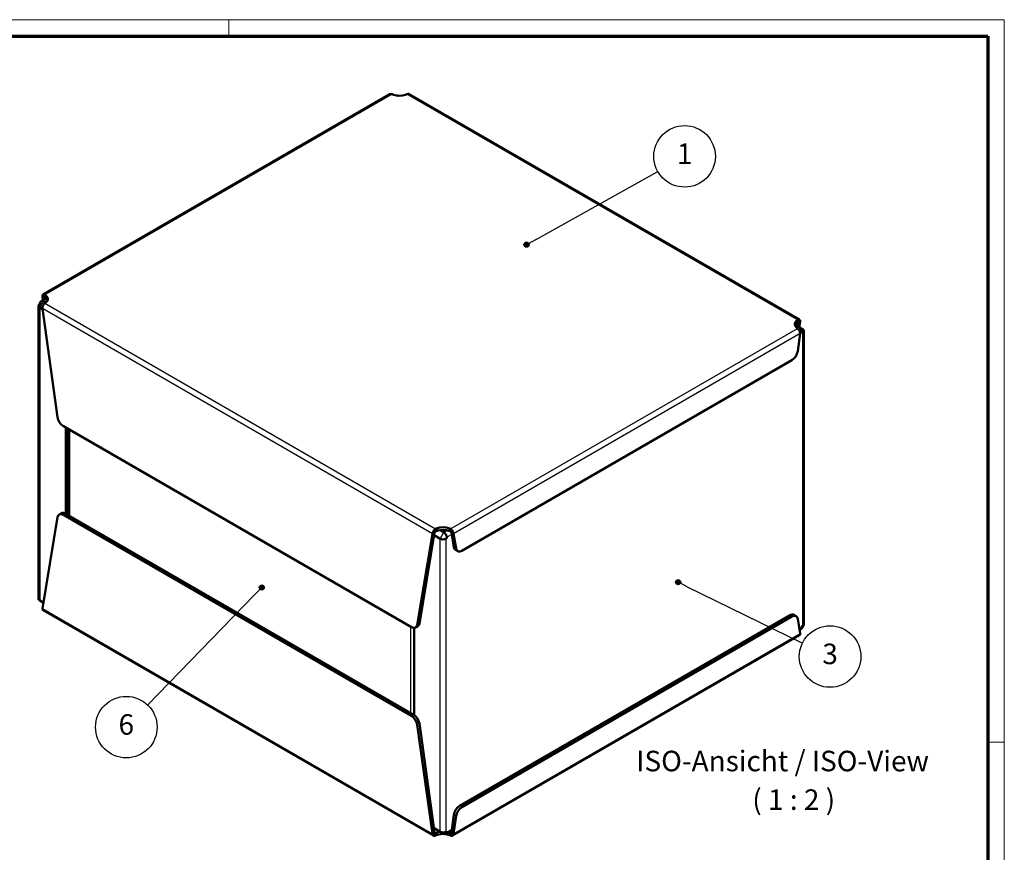
# Model space of a CAD drawing. Units: millimetres. Extents: x 2 to 1683, y 2 to 1186.
# Drawn here: x 1200 to 1680, y 780 to 1186 of the extents above; entities that cross this region are included whole.
import ezdxf

# ---------------------------------------------------------------- set-up
doc = ezdxf.new("R2010")
doc.units = ezdxf.units.MM
doc.header["$LTSCALE"] = 2
doc.layers.get('0').update_dxf_attribs({"lineweight": 25})
for name, color, linetype, lineweight in [('Sichtbar (ISO)', 7, 'Continuous', 50), ('Sichtbar schmal (ISO)', 1, 'Continuous', 25), ('Symbol (ISO)', 1, 'Continuous', 25)]:
    doc.layers.add(name, color=color, linetype=linetype, lineweight=lineweight)
doc.styles.add('5', font='isocpeur.ttf', dxfattribs={"width": 1.1})

# ---------------------------------------------------------------- blocks, each defined once
blk = doc.blocks.new('Positionsnummer4')
at = {"layer": 'Symbol (ISO)'}
h = blk.add_hatch(color=256, dxfattribs=at)
edge = h.paths.add_edge_path(flags=0)
edge.add_arc((723.56, 538.19), 0.625, 0, 360)
for q in [(755.53, 556.04), (724.1, 538.49)]:
    blk.add_line((725.74, 539.4), q, dxfattribs=at)
for centre, radius in [((762.08, 559.7), 7.5), ((723.56, 538.19), 0.625)]:
    blk.add_circle(centre, radius, dxfattribs=at)
at = {"layer": 'Symbol (ISO)', "color": 7, "insert": (762.08, 559.7), "char_height": 5, "attachment_point": 5, "style": '5'}
blk.add_mtext('1', dxfattribs=at)
blk = doc.blocks.new('Positionsnummer6')
at = {"layer": 'Symbol (ISO)'}
h = blk.add_hatch(color=256, dxfattribs=at)
edge = h.paths.add_edge_path(flags=0)
edge.add_arc((760.5, 455.95), 0.625, 0, 360)
for q in [(761.06, 455.67), (790.82, 441.12)]:
    blk.add_line((762.74, 454.85), q, dxfattribs=at)
for centre, radius in [((760.5, 455.95), 0.625), ((797.54, 437.83), 7.5)]:
    blk.add_circle(centre, radius, dxfattribs=at)
at = {"layer": 'Symbol (ISO)', "color": 7, "insert": (797.54, 437.83), "char_height": 5, "attachment_point": 5, "style": '5'}
blk.add_mtext('3', dxfattribs=at)
blk = doc.blocks.new('Positionsnummer10')
at = {"layer": 'Symbol (ISO)'}
h = blk.add_hatch(color=256, dxfattribs=at)
edge = h.paths.add_edge_path(flags=0)
edge.add_arc((659.03, 454.65), 0.625, 0, 360)
for q in [(658.59, 454.2), (631.22, 426)]:
    blk.add_line((657.29, 452.85), q, dxfattribs=at)
for centre, radius in [((659.03, 454.65), 0.625), ((626.01, 420.63), 7.5)]:
    blk.add_circle(centre, radius, dxfattribs=at)
at = {"layer": 'Symbol (ISO)', "color": 7, "insert": (626.01, 420.63), "char_height": 5, "attachment_point": 5, "style": '5'}
blk.add_mtext('6', dxfattribs=at)
blk = doc.blocks.new('Ränder Bopla-A1-Rahmen')
at = {"color": 1, "linetype": 'Continuous', "lineweight": 18}
for p, q in [((1, 593), (840, 593)), ((651, 589), (651, 593)), ((840, 593), (840, 1)), ((836, 417), (840, 417))]:
    blk.add_line(p, q, dxfattribs=at)
at = {"color": 3, "linetype": 'Continuous', "lineweight": 70}
for p, q in [((20, 589), (836, 589)), ((836, 589), (836, 5))]:
    blk.add_line(p, q, dxfattribs=at)

msp = doc.modelspace()

# ---------------------------------------------------------------- linework, layer by layer
at = {"layer": 'Sichtbar (ISO)'}
for p, q in [((1380.5289274, 1149.7234084), (1211.4442963, 1052.1023511)), ((1382.3303006, 1149.3781081), (1381.6081075, 1149.6700655)), ((1388.788258, 1149.6700655), (1388.0660649, 1149.3781081)), ((1580.1652727, 1039.8549024), (1389.8674382, 1149.7234084)), ((1211.9517242, 1050.7461163), (1211.1092629, 1051.2325116)), ((1211.4111894, 1049.429623), (1211.1092629, 1051.2325116)), ((1212.3651161, 1050.9847882), (1212.3651161, 1051.9575788)), ((1212.3651161, 1051.9575788), (1212.8708011, 1051.5406204)), ((1209.2499146, 903.7814887), (1209.2499146, 1046.5693327)), ((1209.352548, 1046.9344811), (1210.3814501, 1048.7165919)), ((1210.6463612, 1048.9880492), (1212.901652, 1050.2901419)), ((1212.8372646, 1048.2014232), (1211.6463612, 1048.8889916)), ((1211.6463612, 1048.8889916), (1212.8372646, 1048.2014232)), ((1212.1699231, 1050.6201392), (1211.9517242, 1050.7461163)), ((1212.1699231, 1050.6201392), (1212.2848266, 1049.9340177)), ((1212.3651161, 1050.7328339), (1212.3651161, 1050.9847882)), ((1212.8708011, 1050.3158756), (1212.3651161, 1050.7328339)), ((1212.8708011, 1048.2290753), (1212.3651161, 1047.812117)), ((1209.835701, 1045.7528362), (1211.1479966, 1044.9951819)), ((1209.835701, 1045.7528362), (1211.1479966, 1044.9951819)), ((1211.1092629, 1045.2711978), (1218.5521043, 992.2336405)), ((1578.0652938, 1037.2795269), (1579.9632078, 1036.1837657)), ((1579.9632078, 1036.1837657), (1578.0652938, 1037.2795269)), ((1578.7387679, 1039.2931717), (1579.2444529, 1039.7101301)), ((1579.2444529, 1038.4853852), (1578.7387679, 1038.0684269)), ((1579.1515482, 1036.6523776), (1579.4396459, 1038.3726905)), ((1579.2444529, 1039.7101301), (1579.2444529, 1038.7373395)), ((1579.2444529, 1038.7373395), (1579.2444529, 1038.4853852)), ((1579.6578448, 1038.4986676), (1579.4396459, 1038.3726905)), ((1580.5003061, 1038.9850629), (1579.6578448, 1038.4986676)), ((1580.5003061, 1038.9850629), (1580.0251853, 1036.147983)), ((1579.2444529, 1035.5646683), (1578.7387679, 1035.9816266)), ((1579.2915648, 1024.4102802), (1580.5003061, 1033.0237491)), ((1581.7738679, 1035.1383806), (1579.9632078, 1036.1837657)), ((1581.3774213, 1033.2764989), (1581.3774213, 1033.734276)), ((1581.3774213, 1033.2764989), (1581.3774213, 1033.734276)), ((1581.7738679, 1033.5053874), (1581.3774213, 1033.2764989)), ((1581.3774213, 1033.2764989), (1581.7738679, 1033.5053874)), ((1582.3596544, 891.53404), (1582.3596544, 1034.321884)), ((1576.5061079, 1020.1032422), (1415.5682336, 927.1857171)), ((1391.0204386, 889.9601475), (1221.3375613, 987.9266024)), ((1222.5636231, 987.2187353), (1222.5636231, 945.1691614)), ((1223.6242833, 944.5567889), (1223.6242833, 986.6063629)), ((1223.7394432, 986.5398753), (1223.7394432, 944.4903013)), ((1218.5521043, 943.5616142), (1211.1092629, 899.1183099)), ((1220.3982215, 945.4627714), (1219.3375613, 944.8503989)), ((1221.3375613, 944.6522836), (1391.0204386, 846.6858287)), ((1222.3982215, 945.2646561), (1392.0810988, 847.2982011)), ((1402.3093972, 936.1064937), (1394.8665558, 891.6631894)), ((1402.0911984, 935.9805165), (1401.248737, 935.4941213)), ((1402.3093972, 936.1064937), (1402.0911984, 935.9805165)), ((1402.821311, 937.8521816), (1403.543504, 938.144139)), ((1402.821311, 936.8793911), (1402.821311, 937.8521816)), ((1403.543504, 936.9193941), (1402.821311, 936.6274367)), ((1402.821311, 936.6274367), (1402.821311, 936.8793911)), ((1406.8078328, 936.2124634), (1404.9099188, 937.3082245)), ((1404.9099188, 937.3082245), (1406.8078328, 936.2124634)), ((1409.2792684, 938.144139), (1410.0014614, 937.8521816)), ((1410.0014614, 936.6274367), (1409.2792684, 936.9193941)), ((1410.0014614, 937.8521816), (1410.0014614, 936.8793911)), ((1410.0014614, 936.8793911), (1410.0014614, 936.6274367)), ((1411.7221164, 928.888759), (1410.5133752, 936.1064937)), ((1410.731574, 935.9805165), (1410.5133752, 936.1064937)), ((1411.5740354, 935.4941213), (1410.731574, 935.9805165)), ((1393.8058956, 891.0508169), (1401.248737, 935.4941213)), ((1402.0836405, 934.7584366), (1404.9971726, 933.076308)), ((1402.0836405, 934.7584366), (1404.9971726, 933.076308)), ((1408.2220464, 933.3051965), (1407.8255998, 933.076308)), ((1407.8255998, 933.076308), (1408.2220464, 933.3051965)), ((1408.2220464, 933.7629737), (1408.2220464, 933.3051965)), ((1408.2220464, 933.7629737), (1408.2220464, 933.3051965)), ((1411.5740354, 935.4941213), (1412.7827766, 928.2763865)), ((1413.5682336, 926.9876018), (1412.5075734, 927.5999743)), ((1211.5843836, 901.9553898), (1209.835701, 902.9649921)), ((1211.5843836, 901.9553898), (1209.835701, 902.9649921)), ((1401.7421308, 788.3799643), (1211.4442963, 898.2484703)), ((1414.5075734, 802.8741127), (1575.4454477, 895.7916377)), ((1415.5682336, 802.2617402), (1576.5061079, 895.1792653)), ((1578.5061079, 895.3773806), (1577.4454477, 895.989753)), ((1580.5003061, 886.8708611), (1579.2915648, 894.0885959)), ((1392.2692506, 847.1823374), (1392.2692506, 889.5747238)), ((1394.0810988, 890.3744046), (1393.0204386, 889.7620322)), ((1580.1983795, 888.6737497), (1580.9632078, 889.1153235)), ((1582.257021, 891.1688916), (1581.2281188, 889.3867809)), ((1581.3774213, 890.4886549), (1581.7738679, 890.7175434)), ((1581.7738679, 890.7175434), (1581.3774213, 890.4886549)), ((1581.3774213, 890.0308778), (1581.3774213, 890.4886549)), ((1581.3774213, 890.0308778), (1581.3774213, 890.4886549)), ((1580.1652727, 886.0010216), (1411.0806416, 788.3799643)), ((1401.248737, 789.3412333), (1393.8058956, 842.3787906)), ((1394.8665558, 842.9911631), (1402.3093972, 789.9536057)), ((1410.5133752, 789.9536057), (1411.7221164, 798.5670746)), ((1412.7827766, 797.9547022), (1411.5740354, 789.3412333)), ((1404.9971726, 790.288464), (1402.0212995, 792.0065851)), ((1404.9971726, 790.288464), (1402.0212995, 792.0065851)), ((1401.248737, 789.3412333), (1402.0911984, 789.8276285)), ((1402.0911984, 789.8276285), (1402.3093972, 789.9536057)), ((1402.821311, 789.6580522), (1403.543504, 789.9500095)), ((1402.821311, 789.4060978), (1402.821311, 789.6580522)), ((1402.821311, 788.4333073), (1402.821311, 789.4060978)), ((1403.543504, 788.7252647), (1402.821311, 788.4333073)), ((1404.9971726, 790.288464), (1406.8078328, 789.2430788)), ((1407.8078328, 789.1440212), (1410.6282787, 790.7724064)), ((1407.8255998, 790.288464), (1408.2220464, 790.5173525)), ((1408.2220464, 790.5173525), (1407.8255998, 790.288464)), ((1408.2220464, 790.5173525), (1408.2220464, 790.0595754)), ((1408.2220464, 790.5173525), (1408.2220464, 790.0595754)), ((1409.2792684, 789.9500095), (1410.0014614, 789.6580522)), ((1410.0014614, 788.4333073), (1409.2792684, 788.7252647)), ((1410.0014614, 789.6580522), (1410.0014614, 789.4060978)), ((1410.0014614, 789.4060978), (1410.0014614, 788.4333073)), ((1410.5133752, 789.9536057), (1410.731574, 789.8276285)), ((1410.731574, 789.8276285), (1411.5740354, 789.3412333))]:
    msp.add_line(p, q, dxfattribs=at)
for centre, major_axis, start_param, end_param in [((1385.1981828, 1151.7427964), (-5, 0), 0.9599310886, 2.181661565), ((1384.8017362, 1147.2273008), (-1, 1.7320508), 5.5042790016, 6.2673814504), ((1384.8017362, 1147.2273008), (-1, 1.7320508), 5.5042790016, 6.2673814504), ((1208.7750409, 1049.8848479), (5, 0), 5.672320069, 6.8940505454), ((1211.2499146, 1046.5693327), (-2, 0), 5.9614347528, 7.0685834706), ((1211.2499146, 1046.5693327), (-2, 0), 5.9614347528, 7.0685834706), ((1211.6463612, 1047.2559984), (-1, 1.7320508), 5.4977871438, 6.6049358616), ((1211.6463612, 1047.2559984), (-1, 1.7320508), 5.4977871438, 6.6049358616), ((1208.7750409, 1048.660103), (5, 0), 0.2137561325, 0.6108652382), ((1582.8345281, 1037.6373992), (-5, 0), 5.672320069, 6.8940505454), ((1582.8345281, 1036.4126543), (-5, 0), 5.672320069, 6.0694291747), ((1579.9632078, 1034.5507726), (1, -1.7320508), 0.7853981634, 2.3561944902), ((1579.9632078, 1034.5507726), (-1, 1.7320508), 3.926990817, 5.4977871438), ((1580.3596544, 1034.321884), (2, 0), 5.4977871438, 7.0685834706), ((1580.3596544, 1034.321884), (2, 0), 5.4977871438, 7.0685834706), ((1576.5061079, 1023.3692285), (-2, -3.4641016), 0.7853981634, 2.181661565), ((1221.3375613, 991.1925887), (-2, 3.4641016), 0.9599310886, 2.3561944902), ((1222.3982215, 941.9986697), (-2, 3.4641016), 5.4977871438, 6.2831853072), ((1221.3375613, 941.3862973), (-2, 3.4641016), 5.4977871438, 6.8940505454), ((1406.4113862, 935.7794507), (5, 0), 0.9599310886, 2.181661565), ((1406.4113862, 934.5547058), (-5, 0), 4.1015237422, 5.3232542186), ((1406.8078328, 934.5794702), (-1, 1.7320508), 3.926990817, 5.4977871438), ((1406.8078328, 934.5794702), (1, -1.7320508), 0.7853981634, 2.3561944902), ((1406.4113862, 933.8928046), (2, 0), 3.926990817, 5.4977871438), ((1406.4113862, 933.8928046), (2, 0), 3.926990817, 5.4977871438), ((1414.5075734, 931.0640759), (-2, -3.4641016), 5.672320069, 6.2831853072), ((1415.5682336, 930.4517034), (-2, -3.4641016), 5.672320069, 7.0685834706), ((1211.2499146, 903.7814887), (-2, 0), 0, 0.7853981634), ((1211.2499146, 903.7814887), (-2, 0), 0, 0.7853981634), ((1575.4454477, 892.5256514), (2, 3.4641016), 0, 0.7853981634), ((1576.5061079, 891.913279), (2, 3.4641016), 5.672320069, 7.0685834706), ((1391.0204386, 893.2261338), (2, -3.4641016), 5.4977871438, 6.8940505454), ((1392.0810988, 893.8385063), (2, -3.4641016), 0, 0.6108652382), ((1579.9632078, 890.8473743), (1, -1.7320508), 0, 0.7853981634), ((1579.9632078, 890.8473743), (1, -1.7320508), 0, 0.7853981634), ((1580.3596544, 891.53404), (2, 0), 5.4977871438, 6.2831853072), ((1580.3596544, 891.53404), (2, 0), 5.4977871438, 6.2831853072), ((1391.0204386, 843.4198424), (2, -3.4641016), 0.9599310886, 2.3561944902), ((1392.0810988, 844.0322148), (-2, 3.4641016), 4.1015237422, 5.4977871438), ((1414.5075734, 799.6081263), (-2, -3.4641016), 3.926990817, 5.3232542186), ((1415.5682336, 798.9957539), (2, 3.4641016), 0.7853981634, 2.181661565), ((1406.4113862, 787.5853213), (5, 0), 1.8757966352, 2.181661565), ((1406.4113862, 786.3605764), (-5, 0), 4.6311742464, 5.3232542186), ((1406.4113862, 791.1049606), (-2, 0), 0.7853981634, 2.3561944902), ((1406.4113862, 791.1049606), (-2, 0), 0.7853981634, 2.3561944902), ((1406.8078328, 790.876072), (1, -1.7320508), 5.4977871438, 7.0685834706), ((1406.8078328, 790.876072), (1, -1.7320508), 5.4977871438, 7.0685834706), ((1406.4113862, 786.3605764), (-5, 0), 4.1015237422, 4.432651122), ((1406.4113862, 787.5853213), (5, 0), 0.9599310886, 0.9707726072)]:
    msp.add_ellipse(centre, major_axis=major_axis, ratio=0.5773502692, start_param=start_param, end_param=end_param, dxfattribs=at)
for points in [[(1381.6081075, 1149.6700655), (1381.2114739, 1149.8685855), (1380.8222442, 1149.8781298), (1380.5321344, 1149.7164597)], [(1212.3651161, 1050.7328339), (1212.2327827, 1050.8701895), (1212.1171363, 1050.803421), (1212.1699231, 1050.6201392)], [(1579.4396459, 1038.3726905), (1579.4924327, 1038.5559723), (1579.3767862, 1038.6227408), (1579.2444529, 1038.4853852)], [(1402.821311, 936.6274367), (1402.5834041, 936.551034), (1402.362184, 936.2897755), (1402.3093972, 936.1064937)], [(1410.5133752, 936.1064937), (1410.4605884, 936.2897755), (1410.2393683, 936.551034), (1410.0014614, 936.6274367)], [(1211.1092629, 899.1183099), (1211.0828695, 898.7060315), (1211.216432, 898.394653), (1211.4487105, 898.2547221)], [(1402.3093972, 789.9536057), (1402.362184, 789.7093709), (1402.5834041, 789.5816495), (1402.821311, 789.6580522)], [(1410.0014614, 789.6580522), (1410.2393683, 789.5816495), (1410.4605884, 789.7093709), (1410.5133752, 789.9536057)]]:
    msp.add_open_spline(points, degree=3, dxfattribs=at)
for points, knots in [([(1389.863024, 1149.7171566), (1389.7207252, 1149.8022206), (1389.5538283, 1149.8445631), (1389.3699507, 1149.8354091), (1389.1854688, 1149.8262251), (1388.9869001, 1149.7694883), (1388.788258, 1149.6700655)], [0.7853981634, 0.7853981634, 0.7853981634, 0.7853981634, 1.17745306716, 1.17745306716, 1.17745306716, 1.57079632679, 1.57079632679, 1.57079632679, 1.57079632679]), ([(1211.1092629, 1051.2325116), (1211.0696944, 1051.850591), (1211.3896333, 1052.2418938), (1211.8627335, 1052.1687121), (1212.0207786, 1052.1442648), (1212.1929106, 1052.0722649), (1212.3651161, 1051.9575788)], [0, 0, 0, 0, 1.1774530672, 1.1774530672, 1.1774530672, 1.5707963268, 1.5707963268, 1.5707963268, 1.5707963268]), ([(1212.3651161, 1047.812117), (1211.8496278, 1047.46881), (1211.3507802, 1046.7199872), (1211.1776073, 1045.9823374), (1211.1197567, 1045.735916), (1211.0960445, 1045.4929384), (1211.1092629, 1045.2711978)], [0, 0, 0, 0, 1.1774530672, 1.1774530672, 1.1774530672, 1.5707963268, 1.5707963268, 1.5707963268, 1.5707963268]), ([(1579.2444529, 1039.7101301), (1579.7599411, 1040.0534371), (1580.2587888, 1039.9720133), (1580.4319616, 1039.5257057), (1580.4898122, 1039.3766109), (1580.5135244, 1039.1915402), (1580.5003061, 1038.9850629)], [0, 0, 0, 0, 1.1774530672, 1.1774530672, 1.1774530672, 1.5707963268, 1.5707963268, 1.5707963268, 1.5707963268]), ([(1580.5003061, 1033.0237491), (1580.5398745, 1033.6875183), (1580.2199356, 1034.5396341), (1579.7468355, 1035.1041208), (1579.5887903, 1035.2926948), (1579.4166583, 1035.4499822), (1579.2444529, 1035.5646683)], [0, 0, 0, 0, 1.1774530672, 1.1774530672, 1.1774530672, 1.5707963268, 1.5707963268, 1.5707963268, 1.5707963268]), ([(1401.248737, 935.4941213), (1401.2883055, 936.1122007), (1401.6873813, 936.9186268), (1402.2396183, 937.4374238), (1402.4241001, 937.6107346), (1402.6226688, 937.7527587), (1402.821311, 937.8521816)], [0, 0, 0, 0, 1.1774530672, 1.1774530672, 1.1774530672, 1.5707963268, 1.5707963268, 1.5707963268, 1.5707963268]), ([(1410.0014614, 937.8521816), (1410.5960866, 937.5545643), (1411.1740711, 936.8514312), (1411.4263808, 936.1594711), (1411.5106681, 935.928313), (1411.560817, 935.7005986), (1411.5740354, 935.4941213)], [0, 0, 0, 0, 1.1774530672, 1.1774530672, 1.1774530672, 1.5707963268, 1.5707963268, 1.5707963268, 1.5707963268]), ([(1580.1620656, 886.0079703), (1580.2805324, 886.0734595), (1580.3743005, 886.181612), (1580.4319616, 886.3302184), (1580.4898122, 886.4793131), (1580.5135244, 886.6643838), (1580.5003061, 886.8708611)], [0.7853981634, 0.7853981634, 0.7853981634, 0.7853981634, 1.17745306716, 1.17745306716, 1.17745306716, 1.57079632679, 1.57079632679, 1.57079632679, 1.57079632679]), ([(1402.821311, 788.4333073), (1402.2266858, 788.13569), (1401.6487013, 788.2628035), (1401.3963916, 788.7548008), (1401.3121043, 788.9191588), (1401.2619554, 789.1194927), (1401.248737, 789.3412333)], [0, 0, 0, 0, 1.1774530672, 1.1774530672, 1.1774530672, 1.5707963268, 1.5707963268, 1.5707963268, 1.5707963268]), ([(1411.5740354, 789.3412333), (1411.5344669, 788.6774642), (1411.1353911, 788.2404716), (1410.5831541, 788.2679636), (1410.3986722, 788.2771477), (1410.2001035, 788.3338844), (1410.0014614, 788.4333073)], [0, 0, 0, 0, 1.1774530672, 1.1774530672, 1.1774530672, 1.5707963268, 1.5707963268, 1.5707963268, 1.5707963268])]:
    msp.add_open_spline(points, degree=3, knots=knots, dxfattribs=at)
at = {"layer": 'Sichtbar schmal (ISO)'}
for p, q in [((1381.6081075, 1149.6700655), (1212.3651161, 1051.9575788)), ((1579.2444529, 1039.7101301), (1388.788258, 1149.6700655)), ((1212.8708011, 1051.5406204), (1212.8708011, 1050.3158756)), ((1209.835701, 1045.7528362), (1211.6463612, 1048.8889916)), ((1213.324388, 1049.8578008), (1211.6463612, 1048.8889916)), ((1212.3651161, 1050.7328339), (1212.1699231, 1050.6201392)), ((1212.3651161, 1047.812117), (1402.821311, 937.8521816)), ((1209.835701, 1045.7528362), (1209.835701, 902.9649921)), ((1401.248737, 935.4941213), (1211.1092629, 1045.2711978)), ((1578.7387679, 1039.2931717), (1578.7387679, 1038.0684269)), ((1579.4396459, 1038.3726905), (1579.2444529, 1038.4853852)), ((1410.0014614, 937.8521816), (1579.2444529, 1035.5646683)), ((1580.5003061, 1033.0237491), (1411.5740354, 935.4941213)), ((1579.0988467, 1035.6847267), (1579.9632078, 1036.1837657)), ((1581.3774213, 1033.734276), (1580.502349, 1033.2290528)), ((1581.7738679, 1033.5053874), (1581.3774213, 1033.734276)), ((1581.7738679, 890.7175434), (1581.7738679, 1033.5053874)), ((1224.3252296, 986.2016713), (1224.3252296, 944.1520974)), ((1221.3375613, 944.6522836), (1222.3982215, 945.2646561)), ((1403.543504, 938.144139), (1403.543504, 936.9193941)), ((1404.9971726, 933.076308), (1406.8078328, 936.2124634)), ((1406.8078328, 936.2124634), (1408.4858597, 937.1812727)), ((1409.2792684, 938.144139), (1409.2792684, 936.9193941)), ((1404.9971726, 790.288464), (1404.9971726, 933.076308)), ((1407.8255998, 933.076308), (1408.2220464, 933.7629737)), ((1407.8255998, 933.076308), (1407.8255998, 790.288464)), ((1410.6692277, 935.1758545), (1408.2220464, 933.7629737)), ((1412.7827766, 928.2763865), (1411.7221164, 928.888759)), ((1211.1092629, 899.1183099), (1401.248737, 789.3412333)), ((1575.4454477, 895.7916377), (1576.5061079, 895.1792653)), ((1390.507644, 890.2562096), (1390.507644, 848.2066357)), ((1394.8665558, 891.6631894), (1393.8058956, 891.0508169)), ((1580.0950896, 889.2905232), (1581.3774213, 890.0308778)), ((1581.7738679, 890.7175434), (1581.3774213, 890.0308778)), ((1411.5740354, 789.3412333), (1580.5003061, 886.8708611)), ((1392.0810988, 847.2982011), (1391.0204386, 846.6858287)), ((1393.8058956, 842.3787906), (1394.8665558, 842.9911631)), ((1415.5682336, 802.2617402), (1414.5075734, 802.8741127)), ((1411.7221164, 798.5670746), (1412.7827766, 797.9547022)), ((1402.3093972, 789.9536057), (1402.821311, 789.6580522)), ((1403.543504, 788.7252647), (1403.543504, 789.9500095)), ((1407.8255998, 790.288464), (1408.2220464, 790.0595754)), ((1408.2220464, 790.0595754), (1410.7315687, 791.5084488)), ((1409.2792684, 788.7252647), (1409.2792684, 789.9500095)), ((1410.0014614, 789.6580522), (1410.5133752, 789.9536057))]:
    msp.add_line(p, q, dxfattribs=at)

# ---------------------------------------------------------------- block references
at = {"xscale": 2, "yscale": 2, "zscale": 2}
msp.add_blockref('Ränder Bopla-A1-Rahmen', (0, 0), dxfattribs=at)
at = {"layer": 'Symbol (ISO)', "xscale": 2, "yscale": 2, "zscale": 2}
for name in ['Positionsnummer4', 'Positionsnummer6', 'Positionsnummer10']:
    msp.add_blockref(name, (0, 0), dxfattribs=at)

# ---------------------------------------------------------------- texts
at = {"layer": 'Symbol (ISO)', "color": 3, "char_height": 10, "attachment_point": 7, "style": '5'}
for s, insert in [('ISO-Ansicht / ISO-View ', (1500.6012918, 816.6172416)), ('( 1 : 2 )', (1557.1643712, 797.8095847))]:
    msp.add_mtext(s, dxfattribs=dict(at, insert=insert))

doc.saveas('drawing.dxf')
